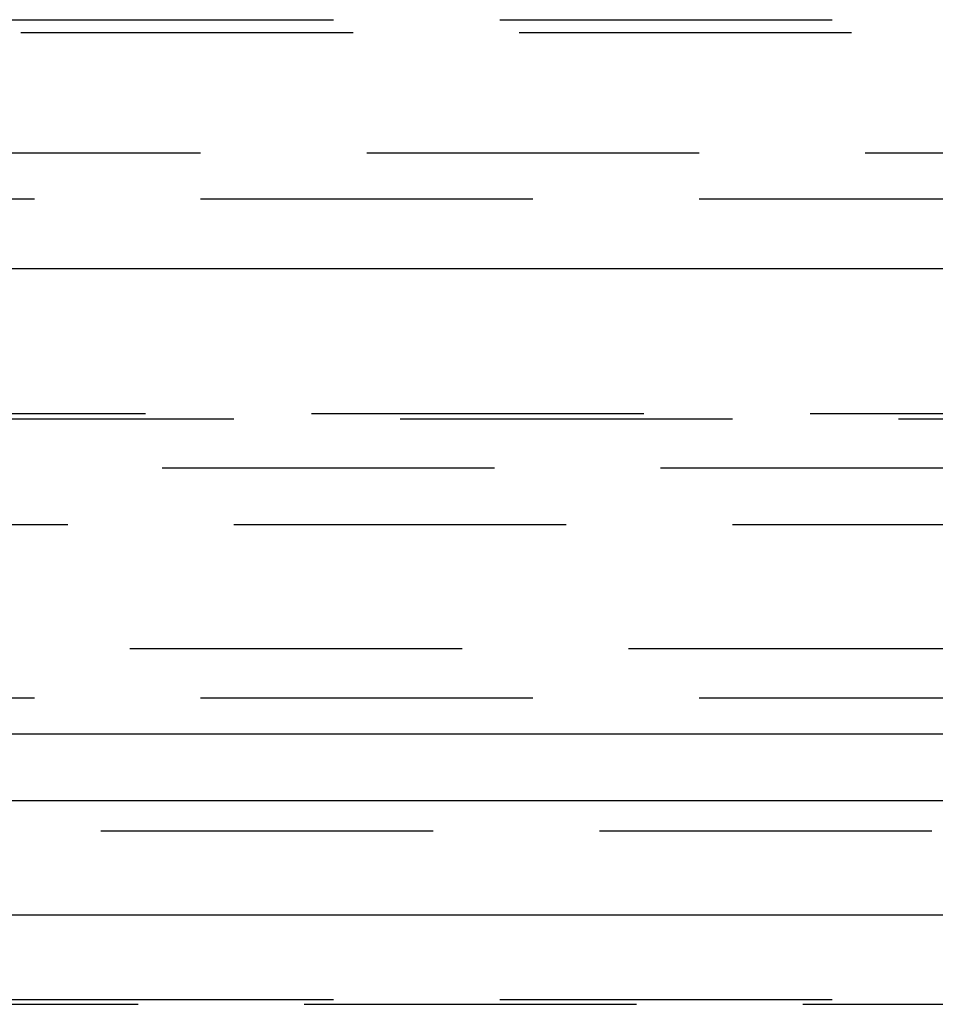
# Model space of a CAD drawing. Extents: x 1329 to 2410, y -425 to 526.
# Drawn here: x 1584 to 1591, y 267 to 274 of the extents above; entities that cross this region are included whole.
import ezdxf

# ---------------------------------------------------------------- set-up
doc = ezdxf.new("R2010")
doc.units = 0
doc.header["$LTSCALE"] = 10
doc.linetypes.add('VERDECKT', pattern=[0.375, 0.25, -0.125])
doc.layers.get('0').update_dxf_attribs({"linetype": 'CONTINUOUS'})
doc.layers.add('STEMPEL', color=3, linetype='CONTINUOUS')

# ---------------------------------------------------------------- blocks, each defined once
blk = doc.blocks.new('A$C6230334B')
at = {"color": 1, "linetype": 'VERDECKT', "extrusion": (0, 1, -2e-16)}
for p, q in [((950.9395, 26.8705), (1066.9395, 26.8705)), ((1047.3365, 26.7705), (970.5424, 26.7705)), ((1009.9395, 25.8705), (1053.9895, 25.8705)), ((963.6895, 25.5241), (1054.1895, 25.5241)), ((953.2739, 23.9083), (1064.6051, 23.9083)), ((953.9395, 23.8705), (1063.9395, 23.8705)), ((933.3999, 23.5), (1115.7686, 23.5)), ((1008.9395, 23.0749), (1061.7941, 23.0749)), ((1089.4069, 22.1405), (928.9395, 22.1405)), ((963.6895, 21.7705), (1054.1895, 21.7705)), ((951.9395, 21), (1065.9395, 21)), ((968.6344, 21), (1065.9395, 21)), ((970.4395, 20.7705), (1047.4395, 20.7705)), ((970.4395, 20.7705), (1047.4395, 20.7705)), ((1065.9395, 19.5), (951.9395, 19.5)), ((968.2184, 19.4669), (1066.5277, 19.4669))]:
    blk.add_line(p, q, dxfattribs=at)
at = {"extrusion": (0, 1, -2e-16)}
for p, q in [((758.9395, 25), (1258.9395, 25)), ((927.6222, 21.5), (1123.9395, 21.5)), ((928.0704, 20.1405), (1095.2795, 20.1405))]:
    blk.add_line(p, q, dxfattribs=at)

msp = doc.modelspace()

# ---------------------------------------------------------------- block references
at = {"layer": 'STEMPEL'}
msp.add_blockref('A$C6230334B', (569.5974, 247.0822, -98.1817), dxfattribs=at)

doc.saveas('drawing.dxf')
